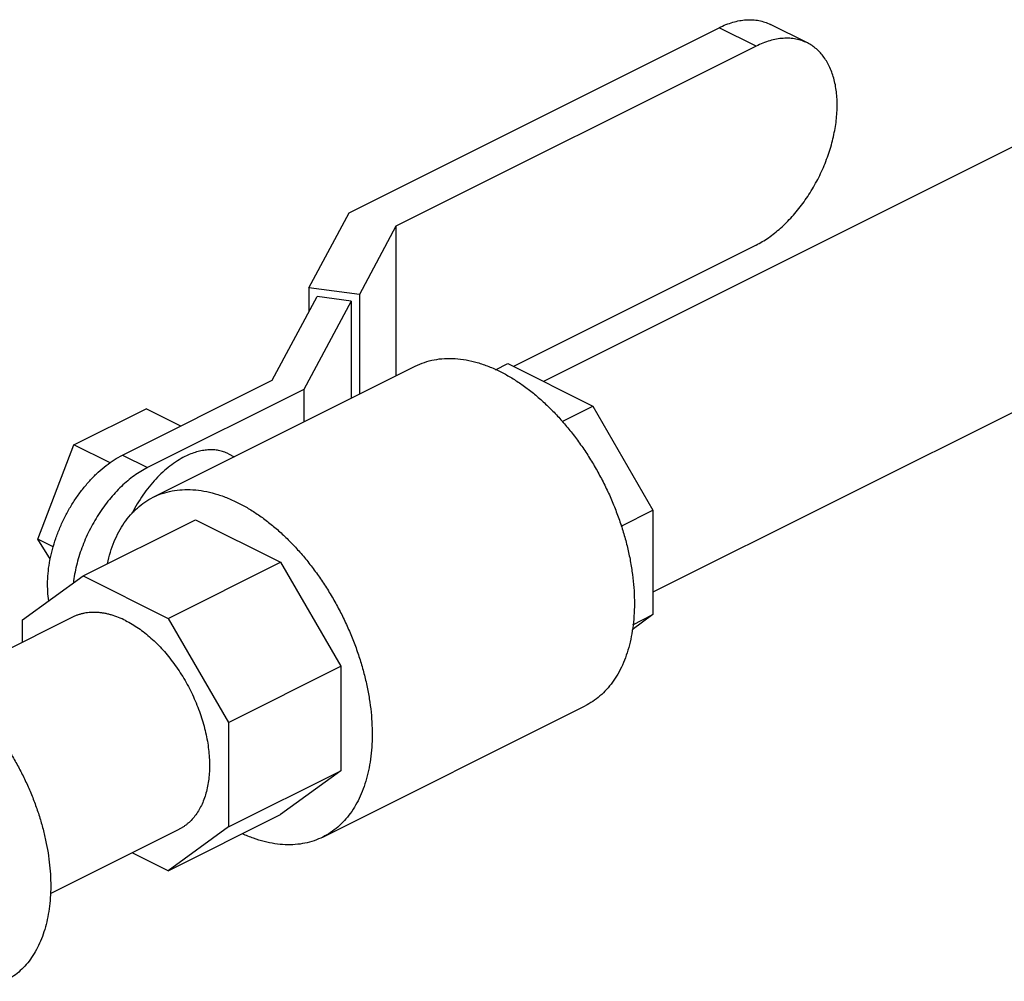
# Model space of a CAD drawing. Units: inches. Extents: x -48 to 54, y -38 to 57.
# Drawn here: x 35 to 39, y 47 to 50 of the extents above; entities that cross this region are included whole.
import ezdxf

# ---------------------------------------------------------------- set-up
doc = ezdxf.new("R2010")
doc.units = ezdxf.units.IN
doc.header["$LTSCALE"] = 1.21
doc.header["$MEASUREMENT"] = 0
doc.layers.get('0').update_dxf_attribs({"linetype": 'CONTINUOUS'})

msp = doc.modelspace()

# ---------------------------------------------------------------- linework, layer by layer
for p, q in [((38.21864, 50.15871), (38.08783, 50.22412)), ((36.59674, 49.55787), (37.90615, 50.21258)), ((38.03696, 50.14717), (37.90615, 50.21258)), ((38.03696, 50.14717), (36.7626, 49.50999)), ((39.24159, 49.93882), (37.28507, 48.96056)), ((36.4545, 49.29245), (36.59674, 49.55787)), ((36.7626, 49.50999), (36.63319, 49.26851)), ((36.7626, 49.50999), (36.7626, 48.98093)), ((38.03696, 49.44353), (37.17805, 49.01407)), ((36.4545, 49.29245), (36.4545, 49.20743)), ((36.63319, 49.26851), (36.4545, 49.29245)), ((36.32477, 48.96537), (36.48347, 49.26151)), ((36.60421, 49.24533), (36.48347, 49.26151)), ((36.63319, 49.26851), (36.63319, 48.91623)), ((36.60421, 49.24533), (36.43685, 48.93302)), ((36.60421, 49.24533), (36.60421, 48.90174)), ((39.61725, 49.1875), (37.67225, 48.21501)), ((35.90277, 48.55102), (36.83085, 49.01506)), ((37.115, 49.00264), (37.15796, 49.02412)), ((37.15796, 49.02412), (37.45912, 48.87353)), ((35.79444, 48.7002), (36.32477, 48.96537)), ((36.43685, 48.93302), (35.88283, 48.65601)), ((36.43685, 48.93302), (36.43685, 48.81806)), ((35.62267, 48.73697), (35.87783, 48.86455)), ((36.00048, 48.80322), (35.87783, 48.86455)), ((37.35068, 48.81932), (37.45912, 48.87353)), ((37.45912, 48.87353), (37.67225, 48.50593)), ((35.4951, 48.40255), (35.62267, 48.73697)), ((35.75061, 48.673), (35.62267, 48.73697)), ((35.79444, 48.7002), (35.88283, 48.65601)), ((36.16915, 48.705), (36.18994, 48.6946)), ((37.55917, 48.44938), (37.67225, 48.50593)), ((37.67225, 48.50593), (37.67225, 48.136)), ((35.65535, 48.27282), (36.0531, 48.47169)), ((36.0531, 48.47169), (36.35426, 48.32111)), ((35.53926, 48.33094), (35.4951, 48.40255)), ((35.5491, 48.37554), (35.4951, 48.40255)), ((35.95652, 48.12223), (36.35426, 48.32111)), ((36.35426, 48.32111), (36.5674, 47.9535)), ((35.44045, 48.11706), (35.65535, 48.27282)), ((35.65535, 48.27282), (35.95652, 48.12223)), ((37.67225, 48.136), (37.59835, 48.08243)), ((37.60068, 48.10021), (37.67225, 48.136)), ((35.61766, 48.12686), (35.16378, 47.89992)), ((35.44045, 48.03825), (35.44045, 48.11706)), ((35.95652, 48.12223), (36.16965, 47.75463)), ((36.16965, 47.75463), (36.5674, 47.9535)), ((36.5674, 47.9535), (36.5674, 47.58357)), ((36.50371, 47.34913), (37.43179, 47.81317)), ((36.16965, 47.75463), (36.16965, 47.3847)), ((36.16965, 47.3847), (36.5674, 47.58357)), ((36.5674, 47.58357), (36.35338, 47.42846)), ((35.95563, 47.22959), (36.35338, 47.42846)), ((35.99332, 47.37554), (35.53843, 47.1481)), ((36.16965, 47.3847), (35.95563, 47.22959)), ((35.95563, 47.22959), (35.82852, 47.29314))]:
    msp.add_line(p, q)
for points, knots in [([(37.90615, 50.21258), (37.91416, 50.21659), (37.9302, 50.2238), (37.95461, 50.2322), (37.97869, 50.23789), (38.00226, 50.24082), (38.02515, 50.24095), (38.04719, 50.23827), (38.06821, 50.2328), (38.08147, 50.2273), (38.08782, 50.22412)], [0, 0, 0, 0, 0.1424563, 0.2790263, 0.4097637, 0.5351047, 0.655781, 0.7727256, 0.8870442, 1, 1, 1, 1]), ([(38.21864, 50.15871), (38.21228, 50.16189), (38.19903, 50.16739), (38.17801, 50.17286), (38.15597, 50.17554), (38.13308, 50.17541), (38.1095, 50.17249), (38.08542, 50.1668), (38.06101, 50.15839), (38.04498, 50.15118), (38.03696, 50.14717)], [0, 0, 0, 0, 0.1129558, 0.2272744, 0.344219, 0.4648953, 0.5902363, 0.7209737, 0.8575437, 1, 1, 1, 1]), ([(38.03696, 49.44353), (38.04445, 49.44727), (38.0594, 49.45548), (38.08907, 49.47456), (38.12528, 49.50328), (38.16595, 49.54396), (38.19713, 49.58243), (38.22029, 49.61571), (38.23672, 49.64191), (38.25197, 49.66901), (38.27058, 49.70607), (38.29041, 49.75359), (38.30549, 49.80235), (38.31437, 49.84136), (38.31935, 49.87014), (38.32267, 49.89848), (38.32432, 49.92621), (38.32427, 49.95319), (38.32201, 49.98729), (38.31646, 50.01992), (38.30735, 50.05036), (38.29905, 50.07127), (38.28919, 50.09056), (38.27784, 50.10812), (38.26504, 50.12385), (38.25088, 50.13764), (38.23545, 50.14941), (38.22434, 50.15586), (38.21864, 50.15871)], [0, 0, 0, 0, 0.0293656, 0.0598271, 0.1237255, 0.1911499, 0.2613578, 0.2972276, 0.3334335, 0.3698456, 0.4063308, 0.4789614, 0.5502903, 0.5851654, 0.6193537, 0.6527508, 0.685267, 0.716823, 0.7473585, 0.8051807, 0.8324917, 0.8587545, 0.8840309, 0.9084157, 0.9320335, 0.9550437, 0.9776304, 1, 1, 1, 1]), ([(36.83084, 49.01505), (36.84135, 49.02031), (36.86327, 49.02941), (36.89804, 49.03846), (36.9345, 49.04289), (36.97236, 49.04267), (37.01134, 49.03784), (37.05117, 49.02843), (37.09153, 49.01453), (37.11806, 49.00261), (37.13132, 48.99597)], [0, 0, 0, 0, 0.1129557, 0.2272696, 0.3442151, 0.4649087, 0.5902501, 0.7209443, 0.8574853, 1, 1, 1, 1]), ([(37.13132, 48.99597), (37.1437, 48.98978), (37.16844, 48.97621), (37.20465, 48.95291), (37.24042, 48.92646), (37.27555, 48.897), (37.30982, 48.8647), (37.34305, 48.82977), (37.37503, 48.79239), (37.40558, 48.75279), (37.43452, 48.71121), (37.46168, 48.66788), (37.4869, 48.62307), (37.51003, 48.57702), (37.53094, 48.53003), (37.5495, 48.48235), (37.56561, 48.43426), (37.57917, 48.38606), (37.5901, 48.33803), (37.59834, 48.29044), (37.60383, 48.24357), (37.60656, 48.1977), (37.60649, 48.15309), (37.60362, 48.11001), (37.59799, 48.06871), (37.5896, 48.02942), (37.57851, 47.99238), (37.56478, 47.95781), (37.54848, 47.9259), (37.5297, 47.89685), (37.50854, 47.87084), (37.48512, 47.84803), (37.45959, 47.82857), (37.44122, 47.81789), (37.4318, 47.81318)], [0, 0, 0, 0, 0.0293723, 0.0598257, 0.0912975, 0.1237297, 0.1570529, 0.1911747, 0.225992, 0.2613922, 0.2972559, 0.3334562, 0.3698625, 0.4063413, 0.4427585, 0.4789806, 0.5148767, 0.5503197, 0.585189, 0.6193714, 0.6527637, 0.6852742, 0.7168256, 0.7473566, 0.7768251, 0.8052104, 0.832517, 0.8587758, 0.8840489, 0.9084295, 0.9320443, 0.9550505, 0.9776339, 1, 1, 1, 1]), ([(35.5339, 48.18479), (35.53205, 48.19586), (35.52949, 48.21876), (35.52891, 48.25409), (35.53152, 48.29086), (35.53728, 48.32864), (35.54611, 48.36698), (35.55792, 48.40541), (35.57255, 48.44349), (35.58984, 48.48075), (35.60958, 48.51675), (35.63154, 48.55105), (35.65544, 48.58326), (35.68101, 48.61299), (35.70794, 48.63987), (35.73591, 48.6636), (35.7646, 48.68387), (35.78448, 48.69522), (35.79444, 48.7002)], [0, 0, 0, 0, 0.0551253, 0.1130048, 0.1734277, 0.2360892, 0.3006159, 0.3665784, 0.4335083, 0.5009119, 0.5682821, 0.635113, 0.7009146, 0.7652218, 0.8276045, 0.8877117, 0.945267, 1, 1, 1, 1]), ([(36.01542, 48.69524), (36.0063, 48.69068), (35.98812, 48.6803), (35.96188, 48.66177), (35.93629, 48.64008), (35.91165, 48.61552), (35.88825, 48.58836), (35.86636, 48.55892), (35.84626, 48.52757), (35.83422, 48.50566), (35.82855, 48.49448)], [0, 0, 0, 0, 0.109696, 0.2250049, 0.3454243, 0.4704165, 0.599255, 0.7310905, 0.8649984, 1, 1, 1, 1]), ([(36.16916, 48.705), (36.16378, 48.70768), (36.15256, 48.71234), (36.13477, 48.71697), (36.11612, 48.71924), (36.09675, 48.71913), (36.0768, 48.71666), (36.05642, 48.71184), (36.03577, 48.70473), (36.0222, 48.69863), (36.01542, 48.69524)], [0, 0, 0, 0, 0.1129559, 0.2272704, 0.3442194, 0.464904, 0.590241, 0.7209523, 0.8575122, 1, 1, 1, 1]), ([(35.88283, 48.65601), (35.87481, 48.652), (35.85878, 48.64307), (35.83543, 48.62751), (35.81246, 48.60962), (35.79004, 48.58954), (35.76837, 48.56743), (35.74043, 48.5352), (35.70845, 48.49096), (35.67583, 48.43341), (35.64961, 48.3727), (35.63363, 48.32056), (35.6248, 48.27889), (35.62174, 48.25822), (35.62056, 48.24798)], [0, 0, 0, 0, 0.0535356, 0.1093565, 0.1672883, 0.2271597, 0.2887845, 0.3519269, 0.4815858, 0.6137802, 0.7459279, 0.8754473, 0.9384891, 1, 1, 1, 1]), ([(35.74111, 48.3161), (35.74404, 48.32969), (35.75087, 48.35611), (35.76432, 48.39389), (35.78071, 48.42876), (35.79992, 48.46047), (35.81834, 48.48427), (35.83434, 48.50143), (35.85095, 48.51716), (35.87328, 48.53459), (35.89275, 48.54601), (35.90276, 48.55101)], [0, 0, 0, 0, 0.141457, 0.2771665, 0.4074088, 0.5326586, 0.6535882, 0.7127245, 0.7711204, 0.886182, 1, 1, 1, 1]), ([(35.90276, 48.55101), (35.91327, 48.55627), (35.9352, 48.56537), (35.96996, 48.57442), (36.00642, 48.57885), (36.04428, 48.57863), (36.08326, 48.5738), (36.12309, 48.56439), (36.16346, 48.55049), (36.18998, 48.53857), (36.20324, 48.53194)], [0, 0, 0, 0, 0.1129557, 0.2272696, 0.3442151, 0.4649087, 0.5902501, 0.7209443, 0.8574853, 1, 1, 1, 1]), ([(36.20324, 48.53194), (36.21562, 48.52575), (36.24036, 48.51217), (36.27657, 48.48888), (36.31235, 48.46242), (36.34747, 48.43296), (36.38175, 48.40066), (36.41497, 48.36573), (36.44695, 48.32835), (36.4775, 48.28876), (36.50644, 48.24717), (36.5336, 48.20385), (36.55882, 48.15903), (36.58195, 48.11299), (36.60286, 48.06599), (36.62143, 48.01831), (36.63753, 47.97023), (36.65109, 47.92203), (36.66202, 47.87399), (36.67026, 47.8264), (36.67576, 47.77953), (36.67848, 47.73366), (36.67841, 47.68905), (36.67555, 47.64597), (36.66991, 47.60467), (36.66152, 47.56538), (36.65043, 47.52834), (36.6367, 47.49377), (36.6204, 47.46186), (36.60162, 47.43281), (36.58046, 47.4068), (36.55705, 47.38399), (36.53152, 47.36453), (36.51315, 47.35385), (36.50372, 47.34914)], [0, 0, 0, 0, 0.0293723, 0.0598257, 0.0912975, 0.1237297, 0.1570529, 0.1911747, 0.225992, 0.2613922, 0.2972559, 0.3334562, 0.3698625, 0.4063413, 0.4427585, 0.4789806, 0.5148767, 0.5503197, 0.585189, 0.6193714, 0.6527637, 0.6852742, 0.7168256, 0.7473566, 0.7768251, 0.8052104, 0.832517, 0.8587758, 0.8840489, 0.9084295, 0.9320443, 0.9550505, 0.9776339, 1, 1, 1, 1]), ([(35.80549, 48.11493), (35.7972, 48.11908), (35.78063, 48.12653), (35.75937, 48.13385), (35.74255, 48.13825), (35.73018, 48.14081), (35.71795, 48.14266), (35.70201, 48.14415), (35.68625, 48.14424), (35.67085, 48.14285), (35.65963, 48.1411), (35.64868, 48.13863), (35.63801, 48.13545), (35.62765, 48.13157), (35.62096, 48.12851), (35.61768, 48.12687)], [0, 0, 0, 0, 0.1424555, 0.2789687, 0.3450304, 0.4096786, 0.4729844, 0.5350309, 0.6556857, 0.714577, 0.7726627, 0.8300881, 0.8870098, 0.9435909, 1, 1, 1, 1]), ([(35.80549, 48.11493), (35.81323, 48.11106), (35.8287, 48.10257), (35.85133, 48.08801), (35.8737, 48.07147), (35.89566, 48.05306), (35.91708, 48.03287), (35.93785, 48.01103), (35.95785, 47.98766), (35.97694, 47.96291), (35.99504, 47.93691), (36.01772, 47.90072), (36.04289, 47.8534), (36.06753, 47.79437), (36.08311, 47.74396), (36.09229, 47.70362), (36.09744, 47.67387), (36.10087, 47.64457), (36.10257, 47.6159), (36.10253, 47.58801), (36.10074, 47.56108), (36.09721, 47.53526), (36.09197, 47.5107), (36.08503, 47.48755), (36.07645, 47.46594), (36.06625, 47.44599), (36.05451, 47.42783), (36.04129, 47.41158), (36.02902, 47.39963), (36.01858, 47.39117), (36.01047, 47.38539), (36.00206, 47.38014), (35.99625, 47.37701), (35.99331, 47.37553)], [0, 0, 0, 0, 0.0293705, 0.059827, 0.0913034, 0.1237374, 0.1570609, 0.1911847, 0.2260042, 0.2614066, 0.2972719, 0.3334742, 0.4063428, 0.4789652, 0.5502857, 0.5851566, 0.6193401, 0.6527337, 0.6852451, 0.7167975, 0.7473292, 0.7767983, 0.8051843, 0.832491, 0.8587506, 0.8840238, 0.9084052, 0.9320201, 0.9550273, 0.9663649, 0.9776219, 0.9888246, 1, 1, 1, 1]), ([(35.09839, 47.93891), (35.1099, 47.93316), (35.13292, 47.92052), (35.1666, 47.89886), (35.19988, 47.87424), (35.23256, 47.84684), (35.26444, 47.8168), (35.29535, 47.7843), (35.3251, 47.74953), (35.35352, 47.71269), (35.38044, 47.67401), (35.4057, 47.6337), (35.42916, 47.59201), (35.45068, 47.54918), (35.47013, 47.50546), (35.4874, 47.4611), (35.50238, 47.41638), (35.515, 47.37154), (35.52516, 47.32685), (35.53283, 47.28258), (35.53794, 47.23898), (35.54047, 47.19631), (35.5404, 47.15482), (35.53774, 47.11474), (35.53249, 47.07632), (35.52469, 47.03977), (35.51437, 47.00532), (35.50159, 46.97316), (35.48643, 46.94347), (35.46896, 46.91645), (35.44927, 46.89226), (35.42749, 46.87104), (35.40374, 46.85294), (35.38665, 46.84301), (35.37788, 46.83862)], [0, 0, 0, 0, 0.029371, 0.0598255, 0.0912988, 0.1237312, 0.1570542, 0.1911764, 0.2259942, 0.2613949, 0.2972588, 0.3334594, 0.3698659, 0.4063451, 0.4427625, 0.4789849, 0.5148809, 0.5503241, 0.5851932, 0.6193757, 0.6527677, 0.6852782, 0.7168291, 0.7473599, 0.7768279, 0.8052128, 0.8325188, 0.8587772, 0.8840498, 0.9084301, 0.9320444, 0.9550505, 0.9776337, 1, 1, 1, 1]), ([(36.50372, 47.34914), (36.49374, 47.34415), (36.47297, 47.33544), (36.44011, 47.32652), (36.40569, 47.32175), (36.36997, 47.32117), (36.33318, 47.32476), (36.29556, 47.33249), (36.25736, 47.3443), (36.2322, 47.35461), (36.21959, 47.36038)], [0, 0, 0, 0, 0.1138666, 0.2289697, 0.3464761, 0.467424, 0.5926649, 0.7228794, 0.8585788, 1, 1, 1, 1])]:
    msp.add_open_spline(points, degree=3, knots=knots)

doc.saveas('drawing.dxf')
